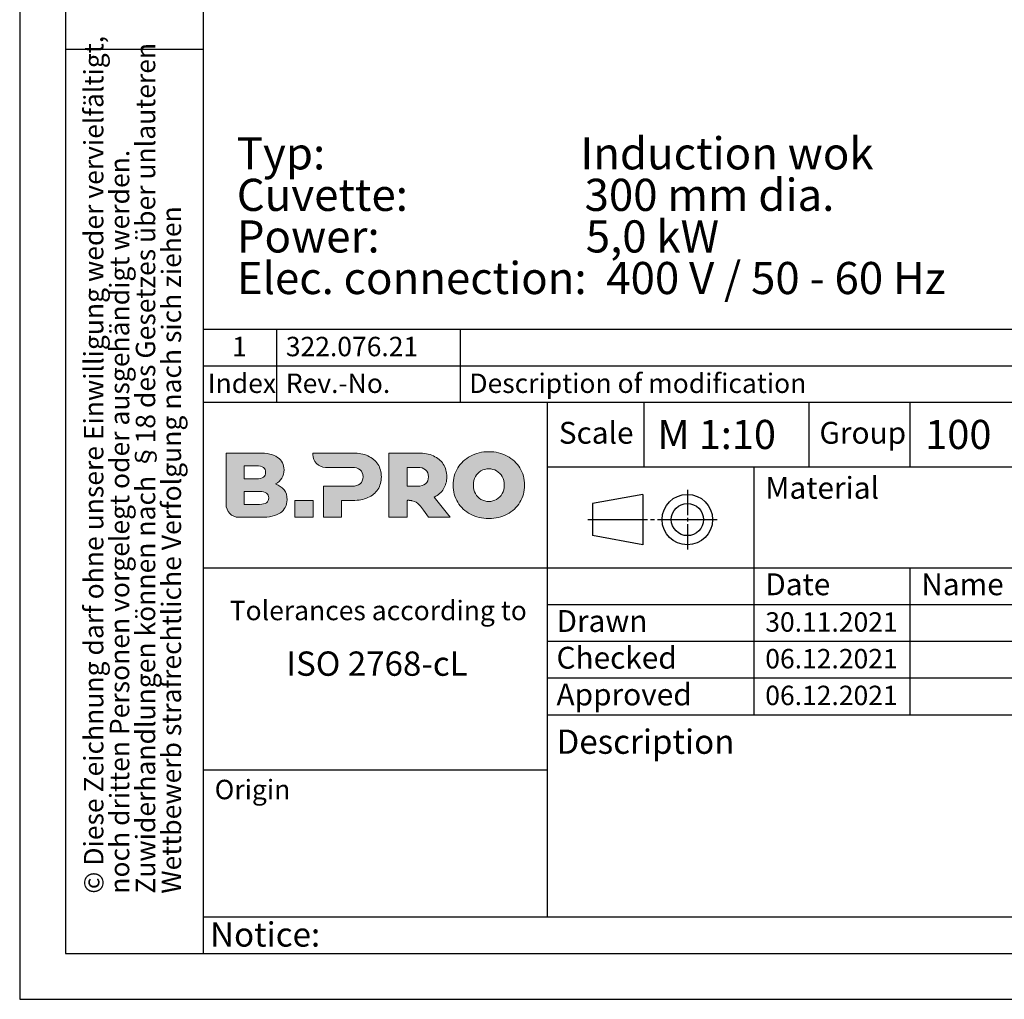
# Model space of a CAD drawing. Units: millimetres. Extents: x 0 to 210, y 0 to 297.
# Drawn here: x 0 to 107, y 0 to 107 of the extents above; entities that cross this region are included whole.
import ezdxf

# ---------------------------------------------------------------- set-up
doc = ezdxf.new("R2010")
doc.units = ezdxf.units.MM
doc.layers.add('B_PRO_LOGO_-_OUTLINE', color=7, linetype='Continuous')
doc.layers.add('FORMAT', color=7, linetype='Continuous')
doc.styles.add('SLDTEXTSTYLE0', font='TXT', dxfattribs={"width": 0.593023})
doc.styles.add('SLDTEXTSTYLE1', font='TXT', dxfattribs={"width": 0.614865})
doc.styles.add('SLDTEXTSTYLE2', font='TXT', dxfattribs={"width": 0.583333})
doc.styles.add('SLDTEXTSTYLE3', font='TXT', dxfattribs={"width": 0.689189})
doc.styles.add('SLDTEXTSTYLE4', font='TXT', dxfattribs={"width": 0.605})

# ---------------------------------------------------------------- blocks, each defined once
blk = doc.blocks.new('First Angle Projection')
at = {"layer": 'FORMAT'}
for p, q in [((118.36, 133.2), (112.86, 132.2)), ((118.36, 133.2), (118.36, 127.7)), ((123.21, 133.7), (123.21, 130.95)), ((112.86, 132.2), (112.86, 128.7)), ((112.36, 130.45), (118.86, 130.45)), ((119.21, 130.45), (119.61, 130.45)), ((119.96, 130.45), (126.46, 130.45)), ((123.21, 130.65), (123.21, 130.25)), ((123.21, 129.95), (123.21, 127.2)), ((118.36, 127.7), (112.86, 128.7))]:
    blk.add_line(p, q, dxfattribs=at)
for radius in [2.75, 1.75]:
    blk.add_circle((123.21, 130.45), radius, dxfattribs=at)
blk = doc.blocks.new('B.PRO Logo schwarz 10mm hoch')
at = {"layer": 'B_PRO_LOGO_-_OUTLINE'}
h = blk.add_hatch(color=256, dxfattribs=at)
edge = h.paths.add_edge_path(flags=0)
edge.add_spline(control_points=[(5.4, 0), (6.73, 0), (7.76, 0.2), (8.46, 0.68)], knot_values=[269.2, 269.2, 269.2, 269.2, 270.2, 270.2, 270.2, 270.2], weights=[1, 1, 1, 1], degree=3, periodic=0)
edge.add_spline(control_points=[(8.46, 0.68), (9.09, 1.12), (9.51, 1.87), (9.51, 2.74)], knot_values=[270.2, 270.2, 270.2, 270.2, 271.2, 271.2, 271.2, 271.2], weights=[1, 1, 1, 1], degree=3, periodic=0)
edge.add_spline(control_points=[(9.51, 2.74), (9.51, 3.34), (9.35, 3.85), (9.03, 4.28)], knot_values=[271.2, 271.2, 271.2, 271.2, 272.2, 272.2, 272.2, 272.2], weights=[1, 1, 1, 1], degree=3, periodic=0)
edge.add_spline(control_points=[(9.03, 4.28), (8.7, 4.7), (8.26, 4.98), (7.69, 5.18)], knot_values=[109.892, 109.892, 109.892, 109.892, 110.892, 110.892, 110.892, 110.892], weights=[1, 1, 1, 1], degree=3, periodic=0)
edge.add_spline(control_points=[(7.69, 5.18), (8.11, 5.4), (8.45, 5.73), (8.68, 6.11)], knot_values=[110.892, 110.892, 110.892, 110.892, 111.892, 111.892, 111.892, 111.892], weights=[1, 1, 1, 1], degree=3, periodic=0)
edge.add_spline(control_points=[(8.68, 6.11), (8.91, 6.48), (9.03, 6.91), (9.03, 7.39)], knot_values=[111.892, 111.892, 111.892, 111.892, 112.892, 112.892, 112.892, 112.892], weights=[1, 1, 1, 1], degree=3, periodic=0)
edge.add_spline(control_points=[(9.03, 7.39), (9.03, 8.19), (8.7, 8.85), (8.03, 9.32)], knot_values=[112.892, 112.892, 112.892, 112.892, 113.892, 113.892, 113.892, 113.892], weights=[1, 1, 1, 1], degree=3, periodic=0)
edge.add_spline(control_points=[(8.03, 9.32), (7.36, 9.8), (6.39, 10), (5.11, 10)], knot_values=[113.892, 113.892, 113.892, 113.892, 114.892, 114.892, 114.892, 114.892], weights=[1, 1, 1, 1], degree=3, periodic=0)
edge.add_line((5.11, 10), (0, 10))
edge.add_line((0, 10), (0, 1.99))
edge.add_spline(control_points=[(0, 1.99), (0, 0.95), (0.87, 0), (1.99, 0)], knot_values=[236.576, 236.576, 236.576, 236.576, 237.576, 237.576, 237.576, 237.576], weights=[1, 1, 1, 1], degree=3, periodic=0)
edge.add_line((1.99, 0), (5.4, 0))
edge = h.paths.add_edge_path(flags=0)
edge.add_spline(control_points=[(4.74, 8.01), (5.7, 8.01), (6.17, 7.64), (6.17, 7)], knot_values=[36.825, 36.825, 36.825, 36.825, 37.825, 37.825, 37.825, 37.825], weights=[1, 1, 1, 1], degree=3, periodic=0)
edge.add_spline(control_points=[(6.17, 7), (6.17, 6.35), (5.7, 5.98), (4.74, 5.98)], knot_values=[37.825, 37.825, 37.825, 37.825, 38.825, 38.825, 38.825, 38.825], weights=[1, 1, 1, 1], degree=3, periodic=0)
edge.add_line((4.74, 5.98), (2.8, 5.98))
edge.add_line((2.8, 5.98), (2.8, 8.01))
edge.add_line((2.8, 8.01), (4.74, 8.01))
edge = h.paths.add_edge_path(flags=0)
edge.add_line((2.8, 4.03), (5.22, 4.03))
edge.add_spline(control_points=[(5.22, 4.03), (6.18, 4.03), (6.65, 3.66), (6.65, 3.02)], knot_values=[88.32, 88.32, 88.32, 88.32, 89.32, 89.32, 89.32, 89.32], weights=[1, 1, 1, 1], degree=3, periodic=0)
edge.add_spline(control_points=[(6.65, 3.02), (6.65, 2.37), (6.18, 2), (5.22, 2)], knot_values=[89.32, 89.32, 89.32, 89.32, 90.32, 90.32, 90.32, 90.32], weights=[1, 1, 1, 1], degree=3, periodic=0)
edge.add_line((5.22, 2), (2.8, 2))
edge.add_line((2.8, 2), (2.8, 4.03))
h = blk.add_hatch(color=256, dxfattribs=at)
edge = h.paths.add_edge_path(flags=0)
edge.add_spline(control_points=[(21.33, 6.3), (21.33, 5.83), (21.18, 5.47), (20.88, 5.22)], knot_values=[122.796018, 122.796018, 122.796018, 122.796018, 123.796018, 123.796018, 123.796018, 123.796018], weights=[1, 1, 1, 1], degree=3, periodic=0)
edge.add_spline(control_points=[(20.88, 5.22), (20.59, 4.97), (20.15, 4.84), (19.57, 4.84)], knot_values=[123.796018, 123.796018, 123.796018, 123.796018, 124.796018, 124.796018, 124.796018, 124.796018], weights=[1, 1, 1, 1], degree=3, periodic=0)
edge.add_line((19.57, 4.84), (15.17, 4.84))
edge.add_line((15.17, 4.84), (15.17, 0))
edge.add_line((15.17, 0), (18, 0))
edge.add_line((18, 0), (18, 2.61))
edge.add_line((18, 2.61), (19.74, 2.61))
edge.add_spline(control_points=[(19.74, 2.61), (20.64, 2.61), (21.43, 2.76), (22.1, 3.06)], knot_values=[277.110018, 277.110018, 277.110018, 277.110018, 278.110018, 278.110018, 278.110018, 278.110018], weights=[1, 1, 1, 1], degree=3, periodic=0)
edge.add_spline(control_points=[(22.1, 3.06), (22.76, 3.36), (23.28, 3.79), (23.64, 4.34)], knot_values=[278.110018, 278.110018, 278.110018, 278.110018, 279.110018, 279.110018, 279.110018, 279.110018], weights=[1, 1, 1, 1], degree=3, periodic=0)
edge.add_spline(control_points=[(23.64, 4.34), (24, 4.9), (24.18, 5.55), (24.18, 6.3)], knot_values=[279.110018, 279.110018, 279.110018, 279.110018, 280.110018, 280.110018, 280.110018, 280.110018], weights=[1, 1, 1, 1], degree=3, periodic=0)
edge.add_spline(control_points=[(24.18, 6.3), (24.18, 7.05), (24, 7.71), (23.64, 8.26)], knot_values=[280.110018, 280.110018, 280.110018, 280.110018, 281.110018, 281.110018, 281.110018, 281.110018], weights=[1, 1, 1, 1], degree=3, periodic=0)
edge.add_spline(control_points=[(23.64, 8.26), (23.28, 8.82), (22.76, 9.25), (22.1, 9.55)], knot_values=[20.157, 20.157, 20.157, 20.157, 21.157, 21.157, 21.157, 21.157], weights=[1, 1, 1, 1], degree=3, periodic=0)
edge.add_spline(control_points=[(22.1, 9.55), (21.43, 9.85), (20.64, 10), (19.74, 10)], knot_values=[21.157, 21.157, 21.157, 21.157, 22.157, 22.157, 22.157, 22.157], weights=[1, 1, 1, 1], degree=3, periodic=0)
edge.add_line((19.74, 10), (13.51, 10))
edge.add_line((13.51, 10), (13.51, 9.76))
edge.add_spline(control_points=[(13.51, 9.76), (13.51, 8.72), (14.38, 7.77), (15.5, 7.77)], knot_values=[82.088015, 82.088015, 82.088015, 82.088015, 83.088015, 83.088015, 83.088015, 83.088015], weights=[1, 1, 1, 1], degree=3, periodic=0)
edge.add_line((15.5, 7.77), (19.57, 7.77))
edge.add_spline(control_points=[(19.57, 7.77), (20.15, 7.77), (20.59, 7.64), (20.88, 7.39)], knot_values=[120.796018, 120.796018, 120.796018, 120.796018, 121.796018, 121.796018, 121.796018, 121.796018], weights=[1, 1, 1, 1], degree=3, periodic=0)
edge.add_spline(control_points=[(20.88, 7.39), (21.18, 7.13), (21.33, 6.77), (21.33, 6.3)], knot_values=[121.796018, 121.796018, 121.796018, 121.796018, 122.796018, 122.796018, 122.796018, 122.796018], weights=[1, 1, 1, 1], degree=3, periodic=0)
h = blk.add_hatch(color=256, dxfattribs=at)
edge = h.paths.add_edge_path(flags=0)
edge.add_spline(control_points=[(33.82, 8.26), (34.19, 7.71), (34.37, 7.05), (34.37, 6.3)], knot_values=[202.275098, 202.275098, 202.275098, 202.275098, 203.275098, 203.275098, 203.275098, 203.275098], weights=[1, 1, 1, 1], degree=3, periodic=0)
edge.add_spline(control_points=[(34.37, 6.3), (34.37, 5.58), (34.2, 4.95), (33.86, 4.41)], knot_values=[203.275098, 203.275098, 203.275098, 203.275098, 204.275098, 204.275098, 204.275098, 204.275098], weights=[1, 1, 1, 1], degree=3, periodic=0)
edge.add_spline(control_points=[(33.86, 4.41), (33.52, 3.87), (33.04, 3.45), (32.41, 3.14)], knot_values=[204.275098, 204.275098, 204.275098, 204.275098, 205.275098, 205.275098, 205.275098, 205.275098], weights=[1, 1, 1, 1], degree=3, periodic=0)
edge.add_line((32.41, 3.14), (34.87, 0))
edge.add_line((34.87, 0), (31.54, 0))
edge.add_line((31.54, 0), (30.74, 1.1))
edge.add_spline(control_points=[(30.74, 1.1), (30.38, 1.59), (29.89, 2.39), (29, 2.57)], knot_values=[285.769255, 285.769255, 285.769255, 285.769255, 286.769255, 286.769255, 286.769255, 286.769255], weights=[1, 1, 1, 1], degree=3, periodic=0)
edge.add_spline(control_points=[(29, 2.57), (28.51, 2.67), (28.18, 2.63)], knot_values=[13.607098, 13.607098, 13.607098, 14.607098, 14.607098, 14.607098], weights=[1, 1, 1], degree=2, periodic=0)
edge.add_line((28.18, 2.63), (28.18, 0))
edge.add_line((28.18, 0), (25.35, 0))
edge.add_line((25.35, 0), (25.35, 10))
edge.add_line((25.35, 10), (29.92, 10))
edge.add_spline(control_points=[(29.92, 10), (30.83, 10), (31.61, 9.85), (32.28, 9.55)], knot_values=[200.275098, 200.275098, 200.275098, 200.275098, 201.275098, 201.275098, 201.275098, 201.275098], weights=[1, 1, 1, 1], degree=3, periodic=0)
edge.add_spline(control_points=[(32.28, 9.55), (32.95, 9.25), (33.46, 8.82), (33.82, 8.26)], knot_values=[201.275098, 201.275098, 201.275098, 201.275098, 202.275098, 202.275098, 202.275098, 202.275098], weights=[1, 1, 1, 1], degree=3, periodic=0)
edge = h.paths.add_edge_path(flags=0)
edge.add_spline(control_points=[(31.07, 5.22), (31.36, 5.47), (31.51, 5.83), (31.51, 6.3)], knot_values=[75.863, 75.863, 75.863, 75.863, 76.863, 76.863, 76.863, 76.863], weights=[1, 1, 1, 1], degree=3, periodic=0)
edge.add_spline(control_points=[(31.51, 6.3), (31.51, 6.77), (31.36, 7.13), (31.07, 7.39)], knot_values=[76.863, 76.863, 76.863, 76.863, 77.863, 77.863, 77.863, 77.863], weights=[1, 1, 1, 1], degree=3, periodic=0)
edge.add_spline(control_points=[(31.07, 7.39), (30.77, 7.64), (30.33, 7.77), (29.75, 7.77)], knot_values=[17.57, 17.57, 17.57, 17.57, 18.57, 18.57, 18.57, 18.57], weights=[1, 1, 1, 1], degree=3, periodic=0)
edge.add_line((29.75, 7.77), (28.18, 7.77))
edge.add_line((28.18, 7.77), (28.18, 4.84))
edge.add_line((28.18, 4.84), (29.75, 4.84))
edge.add_spline(control_points=[(29.75, 4.84), (30.33, 4.84), (30.77, 4.97), (31.07, 5.22)], knot_values=[74.863, 74.863, 74.863, 74.863, 75.863, 75.863, 75.863, 75.863], weights=[1, 1, 1, 1], degree=3, periodic=0)
h = blk.add_hatch(color=256, dxfattribs=at)
edge = h.paths.add_edge_path(flags=0)
edge.add_spline(control_points=[(43.76, 9.53), (44.6, 9.08), (45.27, 8.46), (45.75, 7.67)], knot_values=[7, 7, 7, 7, 8, 8, 8, 8], weights=[1, 1, 1, 1], degree=3, periodic=0)
edge.add_spline(control_points=[(45.75, 7.67), (46.23, 6.88), (46.47, 5.99), (46.47, 5)], knot_values=[8, 8, 8, 8, 9, 9, 9, 9], weights=[1, 1, 1, 1], degree=3, periodic=0)
edge.add_spline(control_points=[(46.47, 5), (46.47, 4.01), (46.23, 3.12), (45.75, 2.33)], knot_values=[9, 9, 9, 9, 10, 10, 10, 10], weights=[1, 1, 1, 1], degree=3, periodic=0)
edge.add_spline(control_points=[(45.75, 2.33), (45.27, 1.54), (44.6, 0.92), (43.76, 0.47)], knot_values=[10, 10, 10, 10, 11, 11, 11, 11], weights=[1, 1, 1, 1], degree=3, periodic=0)
edge.add_spline(control_points=[(43.76, 0.47), (42.92, 0.02), (41.97, -0.2), (40.91, -0.2)], knot_values=[11, 11, 11, 11, 12, 12, 12, 12], weights=[1, 1, 1, 1], degree=3, periodic=0)
edge.add_spline(control_points=[(40.91, -0.2), (39.85, -0.2), (38.9, 0.02), (38.06, 0.47)], knot_values=[12, 12, 12, 12, 13, 13, 13, 13], weights=[1, 1, 1, 1], degree=3, periodic=0)
edge.add_spline(control_points=[(38.06, 0.47), (37.22, 0.92), (36.56, 1.54), (36.08, 2.33)], knot_values=[1, 1, 1, 1, 2, 2, 2, 2], weights=[1, 1, 1, 1], degree=3, periodic=0)
edge.add_spline(control_points=[(36.08, 2.33), (35.59, 3.12), (35.35, 4.01), (35.35, 5)], knot_values=[2, 2, 2, 2, 3, 3, 3, 3], weights=[1, 1, 1, 1], degree=3, periodic=0)
edge.add_spline(control_points=[(35.35, 5), (35.35, 5.99), (35.59, 6.88), (36.08, 7.67)], knot_values=[3, 3, 3, 3, 4, 4, 4, 4], weights=[1, 1, 1, 1], degree=3, periodic=0)
edge.add_spline(control_points=[(36.08, 7.67), (36.56, 8.46), (37.22, 9.08), (38.06, 9.53)], knot_values=[4, 4, 4, 4, 5, 5, 5, 5], weights=[1, 1, 1, 1], degree=3, periodic=0)
edge.add_spline(control_points=[(38.06, 9.53), (38.9, 9.98), (39.85, 10.2), (40.91, 10.2)], knot_values=[5, 5, 5, 5, 6, 6, 6, 6], weights=[1, 1, 1, 1], degree=3, periodic=0)
edge.add_spline(control_points=[(40.91, 10.2), (41.97, 10.2), (42.92, 9.98), (43.76, 9.53)], knot_values=[6, 6, 6, 6, 7, 7, 7, 7], weights=[1, 1, 1, 1], degree=3, periodic=0)
edge = h.paths.add_edge_path(flags=0)
edge.add_spline(control_points=[(43.31, 5), (43.31, 5.5), (43.2, 5.94), (42.99, 6.33)], knot_values=[3, 3, 3, 3, 4, 4, 4, 4], weights=[1, 1, 1, 1], degree=3, periodic=0)
edge.add_spline(control_points=[(42.99, 6.33), (42.78, 6.71), (42.49, 7.01), (42.13, 7.22)], knot_values=[4, 4, 4, 4, 5, 5, 5, 5], weights=[1, 1, 1, 1], degree=3, periodic=0)
edge.add_spline(control_points=[(42.13, 7.22), (41.76, 7.43), (41.36, 7.54), (40.91, 7.54)], knot_values=[5, 5, 5, 5, 6, 6, 6, 6], weights=[1, 1, 1, 1], degree=3, periodic=0)
edge.add_spline(control_points=[(40.91, 7.54), (40.46, 7.54), (40.06, 7.43), (39.69, 7.22)], knot_values=[6, 6, 6, 6, 7, 7, 7, 7], weights=[1, 1, 1, 1], degree=3, periodic=0)
edge.add_spline(control_points=[(39.69, 7.22), (39.33, 7.01), (39.04, 6.71), (38.83, 6.33)], knot_values=[7, 7, 7, 7, 8, 8, 8, 8], weights=[1, 1, 1, 1], degree=3, periodic=0)
edge.add_spline(control_points=[(38.83, 6.33), (38.62, 5.94), (38.51, 5.5), (38.51, 5)], knot_values=[8, 8, 8, 8, 9, 9, 9, 9], weights=[1, 1, 1, 1], degree=3, periodic=0)
edge.add_spline(control_points=[(38.51, 5), (38.51, 4.5), (38.62, 4.06), (38.83, 3.68)], knot_values=[9, 9, 9, 9, 10, 10, 10, 10], weights=[1, 1, 1, 1], degree=3, periodic=0)
edge.add_spline(control_points=[(38.83, 3.68), (39.04, 3.29), (39.33, 2.99), (39.69, 2.78)], knot_values=[10, 10, 10, 10, 11, 11, 11, 11], weights=[1, 1, 1, 1], degree=3, periodic=0)
edge.add_spline(control_points=[(39.69, 2.78), (40.06, 2.57), (40.46, 2.46), (40.91, 2.46)], knot_values=[11, 11, 11, 11, 12, 12, 12, 12], weights=[1, 1, 1, 1], degree=3, periodic=0)
edge.add_spline(control_points=[(40.91, 2.46), (41.36, 2.46), (41.76, 2.57), (42.13, 2.78)], knot_values=[12, 12, 12, 12, 13, 13, 13, 13], weights=[1, 1, 1, 1], degree=3, periodic=0)
edge.add_spline(control_points=[(42.13, 2.78), (42.49, 2.99), (42.78, 3.29), (42.99, 3.68)], knot_values=[1, 1, 1, 1, 2, 2, 2, 2], weights=[1, 1, 1, 1], degree=3, periodic=0)
edge.add_spline(control_points=[(42.99, 3.68), (43.2, 4.06), (43.31, 4.5), (43.31, 5)], knot_values=[2, 2, 2, 2, 3, 3, 3, 3], weights=[1, 1, 1, 1], degree=3, periodic=0)
blk.add_hatch(color=256, dxfattribs=at).paths.add_polyline_path([(13.54, 2.61), (10.71, 2.61), (10.71, 0), (13.54, 0)], flags=0)
at = {"color": 7, "linetype": 'Continuous', "lineweight": 18}
for p, q in [((5.11, 10), (0, 10)), ((0, 10), (0, 1.99)), ((13.51, 10), (13.51, 9.76)), ((19.74, 10), (13.51, 10)), ((25.35, 10), (29.92, 10)), ((25.35, 0), (25.35, 10)), ((2.8, 8.01), (4.74, 8.01)), ((2.8, 5.98), (2.8, 8.01)), ((15.5, 7.77), (19.57, 7.77)), ((29.75, 7.77), (28.18, 7.77)), ((28.18, 7.77), (28.18, 4.84)), ((4.74, 5.98), (2.8, 5.98)), ((19.57, 4.84), (15.17, 4.84)), ((15.17, 4.84), (15.17, 0)), ((28.18, 4.84), (29.75, 4.84)), ((2.8, 4.03), (5.22, 4.03)), ((2.8, 2), (2.8, 4.03)), ((32.41, 3.14), (34.87, 0)), ((5.22, 2), (2.8, 2)), ((10.71, 2.61), (10.71, 0)), ((13.54, 2.61), (10.71, 2.61)), ((13.54, 0), (13.54, 2.61)), ((18, 0), (18, 2.61)), ((18, 2.61), (19.74, 2.61)), ((28.18, 2.63), (28.18, 0)), ((1.99, 0), (5.4, 0)), ((10.71, 0), (13.54, 0)), ((15.17, 0), (18, 0)), ((28.18, 0), (25.35, 0)), ((31.54, 0), (30.74, 1.1)), ((34.87, 0), (31.54, 0))]:
    blk.add_line(p, q, dxfattribs=at)
for points, degree in [([(8.03, 9.32), (7.36, 9.8), (6.39, 10), (5.11, 10)], 3), ([(9.03, 7.39), (9.03, 8.19), (8.7, 8.85), (8.03, 9.32)], 3), ([(13.51, 9.76), (13.51, 8.72), (14.38, 7.77), (15.5, 7.77)], 3), ([(22.1, 9.55), (21.43, 9.85), (20.64, 10), (19.74, 10)], 3), ([(23.64, 8.26), (23.28, 8.82), (22.76, 9.25), (22.1, 9.55)], 3), ([(29.92, 10), (30.83, 10), (31.61, 9.85), (32.28, 9.55)], 3), ([(32.28, 9.55), (32.95, 9.25), (33.46, 8.82), (33.82, 8.26)], 3), ([(36.08, 7.67), (36.56, 8.46), (37.22, 9.08), (38.06, 9.53)], 3), ([(38.06, 9.53), (38.9, 9.98), (39.85, 10.2), (40.91, 10.2)], 3), ([(40.91, 10.2), (41.97, 10.2), (42.92, 9.98), (43.76, 9.53)], 3), ([(43.76, 9.53), (44.6, 9.08), (45.27, 8.46), (45.75, 7.67)], 3), ([(4.74, 8.01), (5.7, 8.01), (6.17, 7.64), (6.17, 7)], 3), ([(19.57, 7.77), (20.15, 7.77), (20.59, 7.64), (20.88, 7.39)], 3), ([(24.18, 6.3), (24.18, 7.05), (24, 7.71), (23.64, 8.26)], 3), ([(31.07, 7.39), (30.77, 7.64), (30.33, 7.77), (29.75, 7.77)], 3), ([(33.82, 8.26), (34.19, 7.71), (34.37, 7.05), (34.37, 6.3)], 3), ([(35.35, 5), (35.35, 5.99), (35.59, 6.88), (36.08, 7.67)], 3), ([(45.75, 7.67), (46.23, 6.88), (46.47, 5.99), (46.47, 5)], 3), ([(6.17, 7), (6.17, 6.35), (5.7, 5.98), (4.74, 5.98)], 3), ([(8.68, 6.11), (8.91, 6.48), (9.03, 6.91), (9.03, 7.39)], 3), ([(20.88, 7.39), (21.18, 7.13), (21.33, 6.77), (21.33, 6.3)], 3), ([(21.33, 6.3), (21.33, 5.83), (21.18, 5.47), (20.88, 5.22)], 3), ([(23.64, 4.34), (24, 4.9), (24.18, 5.55), (24.18, 6.3)], 3), ([(31.51, 6.3), (31.51, 6.77), (31.36, 7.13), (31.07, 7.39)], 3), ([(31.07, 5.22), (31.36, 5.47), (31.51, 5.83), (31.51, 6.3)], 3), ([(34.37, 6.3), (34.37, 5.58), (34.2, 4.95), (33.86, 4.41)], 3), ([(38.83, 6.33), (38.62, 5.94), (38.51, 5.5), (38.51, 5)], 3), ([(39.69, 7.22), (39.33, 7.01), (39.04, 6.71), (38.83, 6.33)], 3), ([(40.91, 7.54), (40.46, 7.54), (40.06, 7.43), (39.69, 7.22)], 3), ([(42.13, 7.22), (41.76, 7.43), (41.36, 7.54), (40.91, 7.54)], 3), ([(42.99, 6.33), (42.78, 6.71), (42.49, 7.01), (42.13, 7.22)], 3), ([(43.31, 5), (43.31, 5.5), (43.2, 5.94), (42.99, 6.33)], 3), ([(7.69, 5.18), (8.11, 5.4), (8.45, 5.73), (8.68, 6.11)], 3), ([(9.03, 4.28), (8.7, 4.7), (8.26, 4.98), (7.69, 5.18)], 3), ([(20.88, 5.22), (20.59, 4.97), (20.15, 4.84), (19.57, 4.84)], 3), ([(29.75, 4.84), (30.33, 4.84), (30.77, 4.97), (31.07, 5.22)], 3), ([(36.08, 2.33), (35.59, 3.12), (35.35, 4.01), (35.35, 5)], 3), ([(38.51, 5), (38.51, 4.5), (38.62, 4.06), (38.83, 3.68)], 3), ([(42.99, 3.68), (43.2, 4.06), (43.31, 4.5), (43.31, 5)], 3), ([(46.47, 5), (46.47, 4.01), (46.23, 3.12), (45.75, 2.33)], 3), ([(5.22, 4.03), (6.18, 4.03), (6.65, 3.66), (6.65, 3.02)], 3), ([(9.51, 2.74), (9.51, 3.34), (9.35, 3.85), (9.03, 4.28)], 3), ([(22.1, 3.06), (22.76, 3.36), (23.28, 3.79), (23.64, 4.34)], 3), ([(33.86, 4.41), (33.52, 3.87), (33.04, 3.45), (32.41, 3.14)], 3), ([(38.83, 3.68), (39.04, 3.29), (39.33, 2.99), (39.69, 2.78)], 3), ([(42.13, 2.78), (42.49, 2.99), (42.78, 3.29), (42.99, 3.68)], 3), ([(0, 1.99), (0, 0.95), (0.87, 0), (1.99, 0)], 3), ([(6.65, 3.02), (6.65, 2.37), (6.18, 2), (5.22, 2)], 3), ([(8.46, 0.68), (9.09, 1.12), (9.51, 1.87), (9.51, 2.74)], 3), ([(19.74, 2.61), (20.64, 2.61), (21.43, 2.76), (22.1, 3.06)], 3), ([(29, 2.57), (28.51, 2.67), (28.18, 2.63)], 2), ([(30.74, 1.1), (30.38, 1.59), (29.89, 2.39), (29, 2.57)], 3), ([(38.06, 0.47), (37.22, 0.92), (36.56, 1.54), (36.08, 2.33)], 3), ([(39.69, 2.78), (40.06, 2.57), (40.46, 2.46), (40.91, 2.46)], 3), ([(40.91, 2.46), (41.36, 2.46), (41.76, 2.57), (42.13, 2.78)], 3), ([(45.75, 2.33), (45.27, 1.54), (44.6, 0.92), (43.76, 0.47)], 3), ([(5.4, 0), (6.73, 0), (7.76, 0.2), (8.46, 0.68)], 3), ([(40.91, -0.2), (39.85, -0.2), (38.9, 0.02), (38.06, 0.47)], 3), ([(43.76, 0.47), (42.92, 0.02), (41.97, -0.2), (40.91, -0.2)], 3)]:
    blk.add_open_spline(points, degree=degree, dxfattribs=at)
blk = doc.blocks.new('SW_NOTE_0')
at = {"color": 0, "linetype": 'Continuous', "lineweight": 0, "char_height": 3.5, "attachment_point": 1}
for s, insert, style in [('Typ:                          Induction wok', (0, 4.51), 'SLDTEXTSTYLE0'), ('Cuvette:                  300 mm dia.', (0, -0.01), 'SLDTEXTSTYLE1'), ('Power:                     5,0 kW', (0, -4.54), 'SLDTEXTSTYLE2'), ('Elec. connection:  400 V / 50 - 60 Hz', (0, -9.07), 'SLDTEXTSTYLE3')]:
    blk.add_mtext(s, dxfattribs=dict(at, insert=insert, style=style))
blk = doc.blocks.new('SW_NOTE_0_2')
at = {"color": 0, "linetype": 'Continuous', "lineweight": 0, "char_height": 2.1167, "attachment_point": 1, "rotation": 90, "style": 'SLDTEXTSTYLE4'}
for s, insert in [('© Diese Zeichnung darf ohne unsere Einwilligung weder vervielfältigt,', (-2.73, 0)), ('Zuwiderhandlungen können nach §18 des Gesetzes über unlauteren', (2.92, 0)), ('noch dritten Personen vorgelegt oder ausgehändigt werden.', (0.09, 0)), ('Wettbewerb strafrechtliche Verfolgung nach sich ziehen', (5.74, 0))]:
    blk.add_mtext(s, dxfattribs=dict(at, insert=insert))

msp = doc.modelspace()

# ---------------------------------------------------------------- linework, layer by layer
at = {"layer": 'FORMAT'}
for p, q in [((0, 297), (0, 0)), ((5, 292), (5, 5)), ((20, 292), (20, 5)), ((5, 103.5), (20, 103.5)), ((20, 73), (200, 73)), ((20, 73), (20, 5)), ((28, 73), (28, 65)), ((48, 73), (48, 65)), ((20, 69), (200, 69)), ((200, 65), (20, 65)), ((57.5, 65), (57.5, 9)), ((68, 65), (68, 58)), ((86, 65), (86, 58)), ((97, 65), (97, 58)), ((57.5, 58), (200, 58)), ((80, 58), (80, 31)), ((20, 47), (200, 47)), ((97, 47), (97, 31)), ((57.5, 43), (118.5, 43)), ((57.5, 39), (200, 39)), ((57.5, 35), (118.5, 35)), ((57.5, 31), (200, 31)), ((20, 25), (57.5, 25)), ((20, 9), (200, 9)), ((5, 5), (205, 5)), ((20, 5), (200, 5)), ((0, 0), (210, 0))]:
    msp.add_line(p, q, dxfattribs=at)

# ---------------------------------------------------------------- block references
at = {"color": 7, "linetype": 'Continuous', "lineweight": 0}
for name, p in [('SW_NOTE_0_2', (9.7326, 11.5)), ('SW_NOTE_0', (23.6567, 89.3798))]:
    msp.add_blockref(name, p, dxfattribs=at)
at = {"color": 7, "linetype": 'Continuous', "xscale": 0.7, "yscale": 0.7, "zscale": 0.7}
msp.add_blockref('B.PRO Logo schwarz 10mm hoch', (22.4861, 52.4999), dxfattribs=at)
at = {"layer": 'FORMAT'}
msp.add_blockref('First Angle Projection', (-50.4489, -78.2018), dxfattribs=at)

# ---------------------------------------------------------------- texts
at = {"color": 7, "linetype": 'Continuous', "lineweight": 0, "style": 'SLDTEXTSTYLE4'}
for s, insert, char_height, attachment_point in [('1', (23.15, 72.1563), 2.1167, 1), ('322.076.21', (29, 72.1563), 2.11667, 1), ('Index', (20.5, 68.1563), 2.11667, 1), ('Rev.-No.', (29, 68.1563), 2.11667, 1), ('Description of modification', (49, 68.1563), 2.116667, 1), ('Scale', (58.75, 62.8946), 2.38125, 1), ('M', (69.5, 63.1095), 3.175, 1), ('1:10', (74, 63.1095), 3.175, 1), ('Group', (87.15, 62.8946), 2.38125, 1), ('100', (102.2941, 63.1095), 3.175, 2), ('Material', (81.25, 56.8946), 2.38125, 1), ('Date', (81.25, 46.3946), 2.38125, 1), ('Name', (98.25, 46.3946), 2.38125, 1), ('Tolerances according to', (39.0771, 43.4063), 2.116667, 2), ('Drawn', (58.5, 42.3946), 2.38125, 1), ('30.11.2021', (81.25, 42.1563), 2.11667, 1), ('ISO 2768-cL', (38.9399, 37.8829), 2.645833, 2), ('Checked', (58.5, 38.3946), 2.38125, 1), ('06.12.2021', (81.25, 38.1563), 2.11667, 1), ('Approved', (58.5, 34.3946), 2.38125, 1), ('06.12.2021', (81.25, 34.1563), 2.11667, 1), ('Description', (58.5, 29.3829), 2.645833, 1), ('Origin', (21.25, 23.9063), 2.11667, 1), ('Notice:', (20.75, 8.3829), 2.64583, 1)]:
    msp.add_mtext(s, dxfattribs=dict(at, insert=insert, char_height=char_height, attachment_point=attachment_point))

doc.saveas('drawing.dxf')
